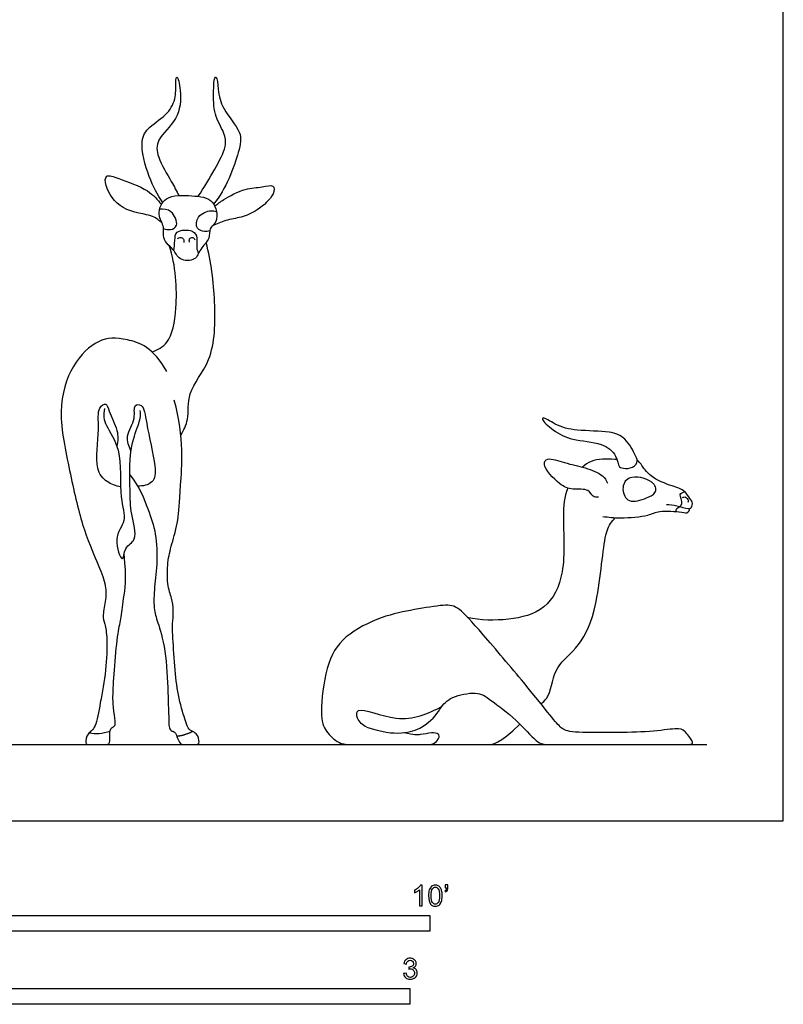
# Model space of a CAD drawing. Units: metres. Extents: x 0 to 3.9, y -0.66 to 4.15.
# Drawn here: x 2.06 to 3.9, y -0.44 to 1.94 of the extents above; entities that cross this region are included whole.
import ezdxf

# ---------------------------------------------------------------- set-up
doc = ezdxf.new("R2010")
doc.units = ezdxf.units.M
for name, color, linetype, true_color in [('2D$AG-ANIMALS', 7, 'Continuous', 0x66ccff), ('2D$AG-DETAILS', 7, 'Continuous', 0x66ffff), ('2D$AG-DIAGRAM', 7, 'Continuous', 0xfecc66), ('2D$N-SYMB', 7, 'Continuous', 0x800040), ('2D$X-VPRT', 6, 'Continuous', 0xff00ff)]:
    doc.layers.add(name, color=color, linetype=linetype, true_color=true_color)

msp = doc.modelspace()

# ---------------------------------------------------------------- linework, layer by layer
at = {"layer": '2D$AG-ANIMALS'}
for points, knots in [([(2.4026, 1.497), (2.3893, 1.5163), (2.3681, 1.5553), (2.3442, 1.6449), (2.3688, 1.6815), (2.4167, 1.7098), (2.4358, 1.7511), (2.433, 1.7855), (2.4366, 1.8093), (2.4492, 1.7614), (2.4421, 1.697), (2.3858, 1.6511), (2.3882, 1.6052), (2.4242, 1.5475), (2.4353, 1.5251), (2.4415, 1.5138)], [0, 0, 0, 0, 2.388363, 5.037264, 6.834199, 8.919463, 10.801485, 12.51957, 13.484758, 15.124931, 17.484844, 19.79757, 21.621351, 23.938075, 25.706644, 25.706644, 25.706644, 25.706644]), ([(2.4883, 1.5117), (2.5028, 1.5329), (2.5267, 1.5758), (2.5583, 1.6306), (2.552, 1.667), (2.5246, 1.7099), (2.5255, 1.7626), (2.526, 1.7973), (2.5344, 1.803), (2.5363, 1.7658), (2.545, 1.722), (2.5966, 1.6671), (2.5865, 1.6161), (2.5555, 1.5281), (2.5256, 1.4931)], [0, 0, 0, 0, 2.500613, 4.709222, 6.360325, 8.352479, 10.471165, 12.089319, 12.636935, 14.174654, 16.183681, 18.524147, 20.515482, 23.860265, 23.860265, 23.860265, 23.860265]), ([(2.4009, 1.4471), (2.3937, 1.4529), (2.3797, 1.468), (2.3005, 1.4733), (2.262, 1.5325), (2.2629, 1.5673), (2.2995, 1.5534), (2.3689, 1.5291), (2.3894, 1.5041), (2.3991, 1.4916)], [0, 0, 0, 0, 1.499427, 3.950609, 6.28941, 7.64567, 9.190791, 11.662949, 13.624918, 13.624918, 13.624918, 13.624918]), ([(2.5285, 1.4878), (2.5354, 1.4936), (2.5492, 1.5047), (2.6019, 1.533), (2.64, 1.532), (2.673, 1.5428), (2.6729, 1.5127), (2.6313, 1.4764), (2.5936, 1.4602), (2.5543, 1.4546), (2.5328, 1.445), (2.5223, 1.4398)], [0, 0, 0, 0, 1.478676, 3.634382, 5.468157, 6.916312, 8.144721, 10.242417, 12.10035, 13.865197, 15.550289, 15.550289, 15.550289, 15.550289]), ([(2.404, 1.4169), (2.4045, 1.4103), (2.4108, 1.397), (2.43, 1.384), (2.4406, 1.3555), (2.4843, 1.3545), (2.4911, 1.3853), (2.5185, 1.408), (2.5129, 1.4354), (2.5385, 1.4498), (2.5288, 1.5083), (2.4727, 1.5135), (2.4073, 1.5166), (2.387, 1.4676), (2.4079, 1.4391), (2.4034, 1.4237), (2.404, 1.4169)], [0, 0, 0, 0, 1.275266, 2.627749, 4.127234, 5.775842, 7.279511, 8.921837, 10.28408, 11.680527, 13.605332, 15.658326, 17.888751, 19.72025, 21.328428, 22.631647, 22.631647, 22.631647, 22.631647]), ([(2.4385, 1.4095), (2.4404, 1.411), (2.4452, 1.4134), (2.4537, 1.4091), (2.4539, 1.4029), (2.4533, 1.4002)], [0, 0, 0, 0, 0.765432, 1.568184, 2.378774, 2.378774, 2.378774, 2.378774]), ([(2.4673, 1.4007), (2.4665, 1.4031), (2.4657, 1.4092), (2.4756, 1.4143), (2.4793, 1.4088), (2.4804, 1.4064)], [0, 0, 0, 0, 0.796574, 1.613301, 2.414914, 2.414914, 2.414914, 2.414914]), ([(2.3766, 1.1351), (2.3899, 1.1404), (2.4215, 1.155), (2.4401, 1.2465), (2.4342, 1.3444), (2.4182, 1.3924)], [0, 0, 0, 0, 1.867635, 4.502071, 8.006604, 8.006604, 8.006604, 8.006604]), ([(2.4459, 0.9335), (2.4528, 0.9457), (2.468, 0.9716), (2.4583, 1.0404), (2.5284, 1.114), (2.531, 1.2594), (2.5198, 1.3531), (2.5073, 1.3999)], [0, 0, 0, 0, 1.842485, 4.088376, 6.843185, 10.215071, 13.645949, 13.645949, 13.645949, 13.645949]), ([(2.2615, 0.998), (2.2581, 0.9824), (2.2615, 0.9575), (2.3067, 0.8983), (2.295, 0.7849), (2.3184, 0.7258), (2.28, 0.6884), (2.3074, 0.6146), (2.3084, 0.6659), (2.345, 0.6777), (2.3237, 0.747), (2.3238, 0.7995), (2.3205, 0.8972), (2.3436, 0.9588), (2.3504, 0.9793), (2.3476, 0.9932)], [0, 0, 0, 0, 1.970898, 4.250332, 7.239275, 9.406438, 11.401972, 13.374289, 14.817766, 16.41271, 18.624546, 20.811215, 23.574111, 25.759565, 27.61558, 27.61558, 27.61558, 27.61558]), ([(3.5331, 0.8545), (3.5256, 0.8524), (3.5128, 0.8539), (3.5049, 0.8563), (3.5003, 0.8876), (3.4637, 0.9178), (3.3924, 0.9197), (3.3493, 0.9425), (3.3189, 0.9696), (3.3228, 0.979), (3.3549, 0.9554), (3.4041, 0.9434), (3.4822, 0.9443), (3.5225, 0.9295), (3.546, 0.8849), (3.5534, 0.8667), (3.5406, 0.8566), (3.5331, 0.8545)], [0, 0, 0, 0, 1.289565, 2.017232, 3.499484, 5.408391, 7.778683, 9.845363, 11.551058, 12.098227, 13.71513, 15.84321, 18.337326, 20.179197, 22.146649, 23.314986, 24.608609, 24.608609, 24.608609, 24.608609]), ([(3.4561, 0.7838), (3.4517, 0.7836), (3.4409, 0.7835), (3.4336, 0.8057), (3.3916, 0.8005), (3.3624, 0.8123), (3.3173, 0.8606), (3.3339, 0.8817), (3.3765, 0.865), (3.4225, 0.8565), (3.4681, 0.8385), (3.4751, 0.8242), (3.4783, 0.8179)], [0, 0, 0, 0, 1.030825, 2.242445, 3.959326, 5.650171, 7.836878, 8.948729, 10.772219, 12.821527, 14.752473, 16.064664, 16.064664, 16.064664, 16.064664]), ([(3.5007, 0.8752), (3.4989, 0.8752), (3.4763, 0.8752), (3.4489, 0.879), (3.424, 0.8621), (3.4173, 0.8562)], [15.544277, 15.544277, 15.544277, 15.544277, 15.724603, 17.882516, 18.738415, 18.738415, 18.738415, 18.738415]), ([(3.6204, 0.7662), (3.6289, 0.7656), (3.6448, 0.7645), (3.6721, 0.7545), (3.682, 0.7566), (3.6851, 0.7727), (3.6761, 0.7804), (3.666, 0.8008), (3.6336, 0.8105), (3.5811, 0.8303), (3.5605, 0.8616), (3.5541, 0.8704), (3.55, 0.8724)], [0, 0, 0, 0, 1.439441, 2.949439, 3.758396, 4.794297, 5.745746, 7.032303, 8.670766, 10.816067, 12.546022, 13.484368, 13.484368, 13.484368, 13.484368]), ([(3.3819, 0.8056), (3.3735, 0.7847), (3.3683, 0.7308), (3.3795, 0.6024), (3.3329, 0.5075), (3.2377, 0.484), (3.1714, 0.4853), (3.139, 0.4928)], [20.687545, 20.687545, 20.687545, 20.687545, 22.912203, 26.194713, 28.986034, 31.688675, 34.529852, 34.529852, 34.529852, 34.529852]), ([(3.6591, 0.7828), (3.6615, 0.7838), (3.6673, 0.7857), (3.6746, 0.7762), (3.6729, 0.7723), (3.6721, 0.7706)], [0, 0, 0, 0, 0.792915, 1.686388, 2.358768, 2.358768, 2.358768, 2.358768]), ([(3.4666, 0.7372), (3.4811, 0.735), (3.5086, 0.7319), (3.5775, 0.7376), (3.6018, 0.7527), (3.6561, 0.7484), (3.6737, 0.7438), (3.6761, 0.7527), (3.6765, 0.7559)], [0, 0, 0, 0, 1.888157, 4.189195, 5.765394, 7.83214, 8.943189, 9.825481, 9.825481, 9.825481, 9.825481]), ([(3.3171, 0.2839), (3.3223, 0.2872), (3.3414, 0.3042), (3.3449, 0.3704), (3.4074, 0.4168), (3.4546, 0.505), (3.4678, 0.6768), (3.4799, 0.7135), (3.4927, 0.7294), (3.497, 0.7339)], [1.147362, 1.147362, 1.147362, 1.147362, 1.924107, 4.310072, 6.728501, 9.609417, 13.318378, 15.212064, 16.035804, 16.035804, 16.035804, 16.035804]), ([(2.896, 0.2274), (2.9664, 0.2028), (3.0421, 0.2246), (3.0743, 0.274), (3.0962, 0.3011), (3.1655, 0.3146), (3.1901, 0.2967), (3.2598, 0.2453), (3.3092, 0.1851), (3.3346, 0.1851), (3.3609, 0.1851), (3.478, 0.1851), (3.6026, 0.1851), (3.6635, 0.1851), (3.6822, 0.1851), (3.6866, 0.1904), (3.6643, 0.2203), (3.6495, 0.2254), (3.5839, 0.2155), (3.4915, 0.2135), (3.386, 0.2139), (3.3665, 0.2231), (3.345, 0.2485), (3.2857, 0.3238), (3.1659, 0.4651), (3.1161, 0.52), (3.0886, 0.5248), (3.011, 0.5117), (2.9346, 0.4973), (2.837, 0.4488), (2.7956, 0.3795), (2.7817, 0.2493), (2.7956, 0.2171), (2.8287, 0.1851), (2.8581, 0.1851), (2.9465, 0.1851), (3.005, 0.1851), (3.0417, 0.1851), (3.0576, 0.1851), (3.0719, 0.1996), (3.0715, 0.2123), (3.054, 0.2143), (3.0285, 0.2089), (3.0107, 0.2075), (2.9859, 0.2136)], [0, 0, 0, 0, 5.009591, 10.019182, 15.028774, 20.038365, 25.047956, 30.057547, 35.067138, 40.076729, 45.086321, 50.095912, 55.105503, 60.115094, 65.124685, 70.134276, 75.143868, 80.153459, 85.16305, 90.172641, 95.182232, 100.191823, 105.201415, 110.211006, 115.220597, 120.230188, 125.239779, 130.24937, 135.258962, 140.268553, 145.278144, 150.287735, 155.297326, 160.306917, 165.316509, 170.3261, 175.335691, 180.345282, 185.354873, 190.364464, 195.374056, 200.383647, 205.393238, 208.957343, 208.957343, 208.957343, 208.957343]), ([(2.2248, 0.2135), (2.2327, 0.2121), (2.2487, 0.211), (2.2665, 0.2146), (2.2749, 0.2175)], [0, 0, 0, 0, 1.389171, 2.864082, 2.864082, 2.864082, 2.864082])]:
    msp.add_open_spline(points, degree=3, knots=knots, dxfattribs=at)
for points, degree in [([(2.4122, 1.0875), (2.3807, 1.146), (2.3096, 1.1707), (2.2474, 1.1699), (2.1815, 1.1085), (2.1455, 0.9969), (2.1777, 0.8456), (2.2069, 0.71), (2.2466, 0.6216), (2.2654, 0.5722), (2.2658, 0.5374), (2.2559, 0.4951), (2.2623, 0.4789), (2.2687, 0.4455), (2.2663, 0.3659), (2.2505, 0.2833), (2.2407, 0.2219), (2.2195, 0.2137), (2.2137, 0.1851), (2.223, 0.1851), (2.2377, 0.1851), (2.2638, 0.1851), (2.2761, 0.1851), (2.2741, 0.214), (2.2756, 0.2238), (2.2849, 0.2293), (2.2894, 0.2322), (2.2839, 0.2651), (2.281, 0.2951), (2.2849, 0.3605), (2.2933, 0.4563), (2.3016, 0.4868), (2.3061, 0.5335), (2.3164, 0.5856), (2.3088, 0.6463)], 3), ([(2.3228, 0.8381), (2.3462, 0.809), (2.3687, 0.7489), (2.3869, 0.6998), (2.3899, 0.6179), (2.3807, 0.5582), (2.3807, 0.5061), (2.391, 0.4825), (2.4121, 0.4059), (2.4155, 0.2894), (2.4175, 0.2373), (2.417, 0.225), (2.4249, 0.2157), (2.4327, 0.2186), (2.4426, 0.1851), (2.4529, 0.1851), (2.4686, 0.1851), (2.4814, 0.1851), (2.4917, 0.1851), (2.4893, 0.2063), (2.4785, 0.2157), (2.4652, 0.2196), (2.4578, 0.2392), (2.4382, 0.3051), (2.4318, 0.371), (2.4254, 0.4614), (2.4259, 0.4737), (2.4293, 0.511), (2.4249, 0.5381), (2.4126, 0.57), (2.4136, 0.6285), (2.4234, 0.6668), (2.4416, 0.7292), (2.4426, 0.7877), (2.4549, 0.9268), (2.4303, 1.0182)], 3), ([(2.4364, 0.2053), (2.4558, 0.2074), (2.4743, 0.2166)], 2), ([(3.0382, 0.1851), (3.082, 0.1851), (3.1421, 0.1851), (3.1863, 0.1851), (3.2162, 0.1851), (3.2659, 0.2347)], 3)]:
    msp.add_open_spline(points, degree=degree, dxfattribs=at)
at = {"layer": '2D$AG-DETAILS'}
for points, knots in [([(2.4045, 1.4341), (2.4096, 1.4316), (2.4211, 1.4293), (2.443, 1.4396), (2.4254, 1.4807), (2.4043, 1.4812), (2.3949, 1.4805)], [0, 0, 0, 0, 1.176545, 2.375236, 4.059446, 5.571407, 5.571407, 5.571407, 5.571407]), ([(2.5162, 1.4286), (2.5122, 1.4271), (2.5036, 1.4255), (2.4817, 1.4317), (2.4837, 1.4664), (2.5192, 1.4792), (2.5282, 1.4763), (2.5325, 1.4749)], [0, 0, 0, 0, 1.023085, 2.24899, 3.727801, 5.375253, 6.423659, 6.423659, 6.423659, 6.423659]), ([(2.4296, 1.38), (2.4299, 1.388), (2.4329, 1.408), (2.4315, 1.4302), (2.4772, 1.4326), (2.4875, 1.4113), (2.4828, 1.3879), (2.487, 1.3781), (2.489, 1.3734)], [0.392327, 0.392327, 0.392327, 0.392327, 1.398863, 2.628736, 4.390582, 5.680661, 7.03515, 8.149425, 8.149425, 8.149425, 8.149425]), ([(2.3006, 0.8088), (2.2891, 0.8104), (2.2659, 0.8196), (2.2355, 0.8526), (2.2514, 0.9466), (2.2427, 0.9985), (2.2676, 1.0141), (2.2717, 0.9881), (2.2965, 0.9457), (2.2937, 0.9193), (2.2917, 0.9065)], [0, 0, 0, 0, 1.682165, 3.469622, 6.234801, 8.277199, 9.439519, 10.681964, 12.691292, 14.462927, 14.462927, 14.462927, 14.462927]), ([(2.3259, 0.896), (2.3206, 0.9069), (2.31, 0.9325), (2.3391, 0.9718), (2.3296, 1.0081), (2.3573, 1.0094), (2.3624, 0.958), (2.3862, 0.8626), (2.3839, 0.8162), (2.3537, 0.8099), (2.3417, 0.8104)], [0, 0, 0, 0, 1.714401, 3.654708, 5.214538, 6.277961, 8.197128, 11.113708, 12.895076, 14.607004, 14.607004, 14.607004, 14.607004]), ([(3.5942, 0.7972), (3.5916, 0.7904), (3.5725, 0.7811), (3.5275, 0.7658), (3.5106, 0.8029), (3.5258, 0.8398), (3.59, 0.8266), (3.5968, 0.8038), (3.5942, 0.7972)], [0, 0, 0, 0, 1.468393, 3.313478, 4.905181, 6.488974, 8.61099, 10.009222, 10.009222, 10.009222, 10.009222]), ([(3.6437, 0.7489), (3.6441, 0.7515), (3.6438, 0.7579), (3.6654, 0.7658), (3.6476, 0.792), (3.6607, 0.7957), (3.6648, 0.797)], [0, 0, 0, 0, 0.797674, 1.960494, 3.299802, 4.320696, 4.320696, 4.320696, 4.320696]), ([(2.896, 0.2274), (2.8862, 0.2313), (2.8702, 0.2459), (2.8708, 0.2827), (2.9759, 0.2298), (3.0441, 0.2598), (3.0778, 0.2775)], [0, 0, 0, 0, 1.59362, 2.815405, 5.557917, 8.601978, 8.601978, 8.601978, 8.601978])]:
    msp.add_open_spline(points, degree=3, knots=knots, dxfattribs=at)
at = {"layer": '2D$AG-DIAGRAM'}
msp.add_lwpolyline([(0.2366, 0.1851), (3.7181, 0.1851)], dxfattribs=at)
at = {"layer": '2D$N-SYMB'}
for points in [[(1.524, -0.2667), (1.524, -0.2286), (3.048, -0.2286), (3.048, -0.2667)], [(2, -0.4436), (2, -0.4055), (3, -0.4055), (3, -0.4436)]]:
    msp.add_lwpolyline(points, close=True, dxfattribs=at)
for points, knots in [([(3.0296, -0.2054), (3.0276, -0.2054), (3.0256, -0.2054), (3.0236, -0.2054), (3.0236, -0.1923), (3.0236, -0.1793), (3.0236, -0.1662), (3.0221, -0.1677), (3.02, -0.1692), (3.0176, -0.1704), (3.0152, -0.1719), (3.0131, -0.1731), (3.0113, -0.1737), (3.0113, -0.1717), (3.0113, -0.1697), (3.0113, -0.1677), (3.0146, -0.1662), (3.0176, -0.1641), (3.0203, -0.162), (3.0227, -0.1596), (3.0245, -0.1575), (3.0257, -0.1551), (3.027, -0.1551), (3.0283, -0.1551), (3.0296, -0.1551), (3.0296, -0.1718), (3.0296, -0.1886), (3.0296, -0.2054)], [0, 0, 0, 0, 1, 1, 1, 2, 2, 2, 3, 3, 3, 4, 4, 4, 5, 5, 5, 6, 6, 6, 7, 7, 7, 8, 8, 8, 9, 9, 9, 9]), ([(3.0453, -0.1807), (3.0453, -0.1749), (3.0459, -0.1701), (3.0471, -0.1665), (3.0486, -0.1629), (3.0504, -0.1602), (3.0528, -0.1581), (3.0549, -0.1563), (3.0582, -0.1551), (3.0619, -0.1551), (3.0646, -0.1551), (3.0667, -0.1557), (3.0688, -0.1569), (3.0709, -0.1578), (3.0724, -0.1596), (3.0739, -0.1614), (3.0751, -0.1635), (3.0763, -0.1659), (3.0769, -0.1689), (3.0778, -0.1719), (3.0781, -0.1758), (3.0781, -0.1807), (3.0781, -0.1867), (3.0775, -0.1915), (3.0763, -0.1951), (3.0751, -0.1987), (3.0733, -0.2014), (3.0709, -0.2036), (3.0685, -0.2054), (3.0655, -0.206), (3.0619, -0.206), (3.057, -0.206), (3.0531, -0.2048), (3.0504, -0.2011), (3.0471, -0.1969), (3.0453, -0.1903), (3.0453, -0.1807)], [0, 0, 0, 0, 1, 1, 1, 2, 2, 2, 3, 3, 3, 4, 4, 4, 5, 5, 5, 6, 6, 6, 7, 7, 7, 8, 8, 8, 9, 9, 9, 10, 10, 10, 11, 11, 11, 12, 12, 12, 12]), ([(3.0516, -0.1807), (3.0516, -0.1891), (3.0528, -0.1945), (3.0546, -0.1972), (3.0564, -0.1999), (3.0588, -0.2014), (3.0619, -0.2014), (3.0646, -0.2014), (3.067, -0.1999), (3.0688, -0.1972), (3.0709, -0.1945), (3.0718, -0.1891), (3.0718, -0.1807), (3.0718, -0.1725), (3.0709, -0.1671), (3.0688, -0.1644), (3.067, -0.1617), (3.0646, -0.1602), (3.0616, -0.1602), (3.0588, -0.1602), (3.0567, -0.1614), (3.0549, -0.1638), (3.0528, -0.1668), (3.0516, -0.1725), (3.0516, -0.1807)], [0, 0, 0, 0, 1, 1, 1, 2, 2, 2, 3, 3, 3, 4, 4, 4, 5, 5, 5, 6, 6, 6, 7, 7, 7, 8, 8, 8, 8]), ([(3.0857, -0.162), (3.0857, -0.1596), (3.0857, -0.1572), (3.0857, -0.1548), (3.0879, -0.1548), (3.0901, -0.1548), (3.0923, -0.1548), (3.0923, -0.1567), (3.0923, -0.1586), (3.0923, -0.1605), (3.0923, -0.1635), (3.092, -0.1659), (3.0911, -0.1671), (3.0902, -0.1689), (3.0887, -0.1704), (3.0866, -0.1713), (3.0861, -0.1705), (3.0856, -0.1697), (3.085, -0.1689), (3.0863, -0.1683), (3.0872, -0.1677), (3.0878, -0.1665), (3.0884, -0.1653), (3.089, -0.1638), (3.089, -0.162), (3.0879, -0.162), (3.0868, -0.162), (3.0857, -0.162)], [0, 0, 0, 0, 1, 1, 1, 2, 2, 2, 3, 3, 3, 4, 4, 4, 5, 5, 5, 6, 6, 6, 7, 7, 7, 8, 8, 8, 9, 9, 9, 9]), ([(2.9849, -0.3693), (2.987, -0.369), (2.9892, -0.3687), (2.9913, -0.3684), (2.9919, -0.3717), (2.9931, -0.3745), (2.9949, -0.376), (2.9964, -0.3775), (2.9985, -0.3784), (3.0009, -0.3784), (3.0039, -0.3784), (3.0063, -0.3772), (3.0084, -0.3754), (3.0102, -0.3732), (3.0114, -0.3708), (3.0114, -0.3678), (3.0114, -0.3648), (3.0102, -0.3627), (3.0084, -0.3609), (3.0066, -0.3591), (3.0042, -0.3579), (3.0015, -0.3579), (3.0003, -0.3579), (2.9988, -0.3582), (2.9973, -0.3588), (2.9975, -0.357), (2.9977, -0.3552), (2.9979, -0.3534), (2.9982, -0.3534), (2.9985, -0.3534), (2.9988, -0.3534), (3.0015, -0.3534), (3.0039, -0.3528), (3.006, -0.3513), (3.0081, -0.3501), (3.009, -0.3479), (3.009, -0.3449), (3.009, -0.3428), (3.0081, -0.341), (3.0066, -0.3395), (3.0051, -0.338), (3.0033, -0.3371), (3.0009, -0.3371), (2.9985, -0.3371), (2.9964, -0.338), (2.9949, -0.3395), (2.9934, -0.341), (2.9922, -0.3431), (2.9919, -0.3461), (2.9898, -0.3458), (2.9877, -0.3455), (2.9855, -0.3452), (2.9864, -0.341), (2.988, -0.3377), (2.9907, -0.3356), (2.9934, -0.3332), (2.9967, -0.332), (3.0006, -0.332), (3.0033, -0.332), (3.006, -0.3326), (3.0081, -0.3338), (3.0105, -0.335), (3.0123, -0.3368), (3.0136, -0.3386), (3.0148, -0.3407), (3.0154, -0.3428), (3.0154, -0.3452), (3.0154, -0.3473), (3.0148, -0.3491), (3.0136, -0.351), (3.0123, -0.3528), (3.0108, -0.3543), (3.0084, -0.3552), (3.0114, -0.3561), (3.0139, -0.3573), (3.0154, -0.3597), (3.0169, -0.3618), (3.0178, -0.3645), (3.0178, -0.3675), (3.0178, -0.372), (3.0163, -0.3757), (3.013, -0.3787), (3.0099, -0.3817), (3.0057, -0.3829), (3.0009, -0.3829), (2.9967, -0.3829), (2.9928, -0.382), (2.9901, -0.3793), (2.987, -0.3769), (2.9855, -0.3732), (2.9849, -0.3693)], [0, 0, 0, 0, 1, 1, 1, 2, 2, 2, 3, 3, 3, 4, 4, 4, 5, 5, 5, 6, 6, 6, 7, 7, 7, 8, 8, 8, 9, 9, 9, 10, 10, 10, 11, 11, 11, 12, 12, 12, 13, 13, 13, 14, 14, 14, 15, 15, 15, 16, 16, 16, 17, 17, 17, 18, 18, 18, 19, 19, 19, 20, 20, 20, 21, 21, 21, 22, 22, 22, 23, 23, 23, 24, 24, 24, 25, 25, 25, 26, 26, 26, 27, 27, 27, 28, 28, 28, 29, 29, 29, 30, 30, 30, 30])]:
    msp.add_open_spline(points, degree=3, knots=knots, dxfattribs=at)
at = {"layer": '2D$X-VPRT'}
msp.add_lwpolyline([(0, 0), (3.9032, 0), (3.9032, 2.0758), (0, 2.0758)], close=True, dxfattribs=at)

doc.saveas('drawing.dxf')
